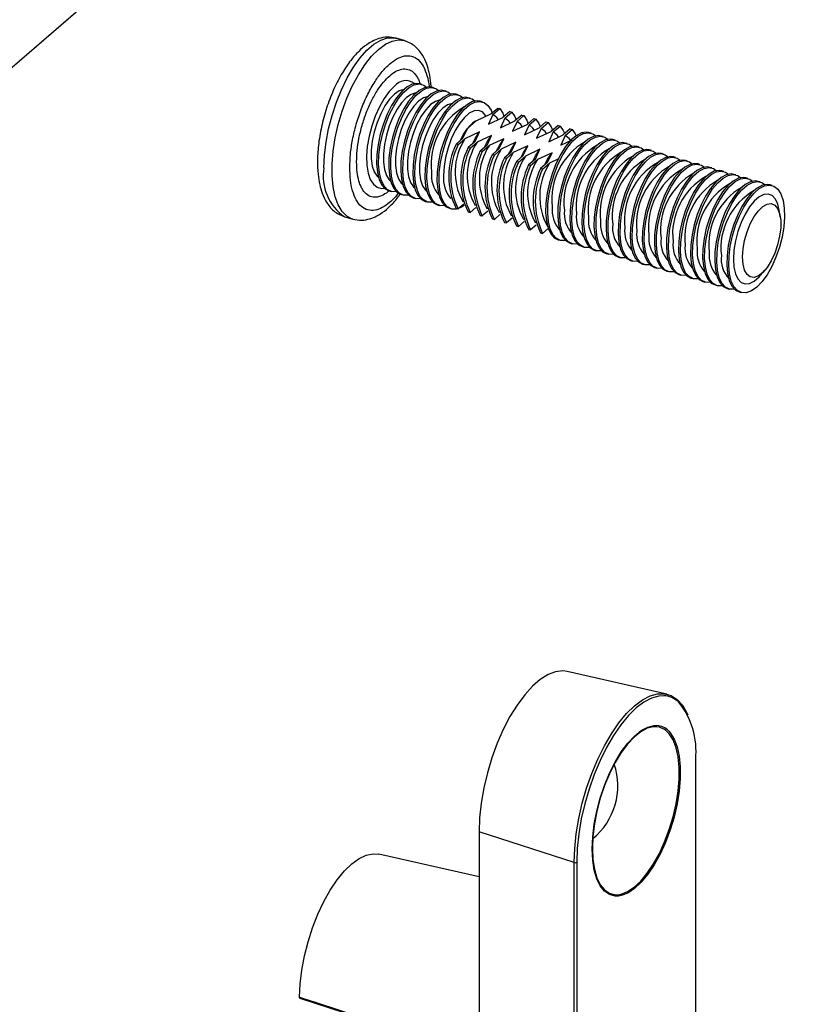
# Model space of a CAD drawing. Units: inches. Extents: x 7 to 326, y 8 to 213.
# Drawn here: x 142 to 163, y 143 to 170 of the extents above; entities that cross this region are included whole.
import ezdxf

# ---------------------------------------------------------------- set-up
doc = ezdxf.new("R2010")
doc.units = ezdxf.units.IN
doc.header["$LTSCALE"] = 20
doc.header["$MEASUREMENT"] = 0
doc.linetypes.add('SLD-Solid', pattern=[0])

msp = doc.modelspace()

# ---------------------------------------------------------------- linework, layer by layer
at = {"color": 7, "linetype": 'SLD-Solid', "lineweight": 25}
for p, q in [((68.394, 105.066), (192.797, 212.802)), ((68.448, 105.115), (192.795, 212.802)), ((151.568, 169.078), (151.588, 169.073)), ((151.801, 169.011), (151.588, 169.073)), ((152.269, 167.851), (152.215, 167.867)), ((152.588, 167.759), (152.534, 167.775)), ((152.908, 167.667), (152.854, 167.683)), ((153.228, 167.575), (153.174, 167.59)), ((153.547, 167.482), (153.493, 167.498)), ((153.867, 167.39), (153.813, 167.406)), ((154.092, 167.067), (154.273, 167.224)), ((154.146, 167.051), (154.327, 167.208)), ((154.273, 167.224), (154.327, 167.208)), ((154.593, 167.132), (154.412, 166.975)), ((154.466, 166.959), (154.647, 167.116)), ((154.593, 167.132), (154.647, 167.116)), ((153.707, 166.886), (153.474, 166.685)), ((153.707, 166.886), (154.092, 167.067)), ((154.146, 167.051), (154.026, 166.794)), ((154.026, 166.794), (154.412, 166.975)), ((154.466, 166.959), (154.346, 166.702)), ((154.346, 166.702), (154.731, 166.882)), ((154.786, 166.867), (154.665, 166.61)), ((154.913, 167.039), (154.731, 166.882)), ((154.786, 166.867), (154.967, 167.024)), ((154.913, 167.039), (154.967, 167.024)), ((155.232, 166.947), (155.051, 166.79)), ((155.105, 166.775), (155.286, 166.931)), ((155.232, 166.947), (155.286, 166.931)), ((155.552, 166.855), (155.371, 166.698)), ((155.552, 166.855), (155.606, 166.839)), ((153.354, 166.428), (153.474, 166.685)), ((153.794, 166.593), (153.408, 166.412)), ((153.674, 166.335), (153.794, 166.593)), ((154.665, 166.61), (155.051, 166.79)), ((155.105, 166.775), (154.985, 166.517)), ((154.985, 166.517), (155.371, 166.698)), ((155.425, 166.682), (155.305, 166.425)), ((155.305, 166.425), (155.69, 166.606)), ((155.425, 166.682), (155.606, 166.839)), ((155.744, 166.59), (155.624, 166.333)), ((155.872, 166.763), (155.69, 166.606)), ((155.744, 166.59), (155.926, 166.747)), ((155.872, 166.763), (155.926, 166.747)), ((156.191, 166.67), (156.01, 166.513)), ((156.064, 166.498), (156.245, 166.655)), ((156.191, 166.67), (156.245, 166.655)), ((153.173, 166.271), (153.354, 166.428)), ((153.227, 166.255), (153.408, 166.412)), ((153.674, 166.335), (153.493, 166.179)), ((154.113, 166.501), (153.728, 166.32)), ((153.993, 166.243), (154.113, 166.501)), ((154.433, 166.408), (154.047, 166.228)), ((154.313, 166.151), (154.433, 166.408)), ((155.624, 166.333), (156.01, 166.513)), ((156.064, 166.498), (155.944, 166.24)), ((155.944, 166.24), (156.245, 166.382)), ((156.511, 166.578), (156.498, 166.567)), ((156.511, 166.578), (156.523, 166.574)), ((156.744, 166.56), (156.69, 166.575)), ((157.063, 166.467), (157.009, 166.483)), ((157.383, 166.375), (157.329, 166.391)), ((153.227, 166.255), (153.173, 166.271)), ((153.547, 166.163), (153.493, 166.179)), ((153.547, 166.163), (153.728, 166.32)), ((153.993, 166.243), (153.812, 166.086)), ((153.866, 166.071), (153.812, 166.086)), ((153.866, 166.071), (154.047, 166.228)), ((154.313, 166.151), (154.132, 165.994)), ((154.186, 165.978), (154.367, 166.135)), ((154.753, 166.316), (154.367, 166.135)), ((154.633, 166.059), (154.753, 166.316)), ((155.072, 166.224), (154.687, 166.043)), ((154.952, 165.966), (155.072, 166.224)), ((155.392, 166.131), (155.006, 165.951)), ((155.272, 165.874), (155.392, 166.131)), ((157.703, 166.283), (157.649, 166.298)), ((158.022, 166.191), (157.968, 166.206)), ((158.342, 166.098), (158.288, 166.114)), ((154.186, 165.978), (154.132, 165.994)), ((154.633, 166.059), (154.451, 165.902)), ((154.506, 165.886), (154.451, 165.902)), ((154.506, 165.886), (154.687, 166.043)), ((154.952, 165.966), (154.771, 165.81)), ((154.825, 165.794), (154.771, 165.81)), ((154.825, 165.794), (155.006, 165.951)), ((155.272, 165.874), (155.091, 165.717)), ((155.145, 165.702), (155.326, 165.858)), ((155.712, 166.039), (155.326, 165.858)), ((155.592, 165.782), (155.712, 166.039)), ((155.887, 165.879), (155.646, 165.766)), ((158.662, 166.006), (158.608, 166.022)), ((158.981, 165.914), (158.927, 165.929)), ((159.301, 165.821), (159.247, 165.837)), ((155.145, 165.702), (155.091, 165.717)), ((155.592, 165.782), (155.41, 165.625)), ((155.464, 165.609), (155.41, 165.625)), ((155.464, 165.609), (155.646, 165.766)), ((159.621, 165.729), (159.567, 165.745)), ((159.94, 165.637), (159.886, 165.653)), ((160.26, 165.545), (160.206, 165.56)), ((160.58, 165.452), (160.525, 165.468)), ((160.899, 165.36), (160.845, 165.376)), ((161.219, 165.268), (161.165, 165.283)), ((151.396, 165.03), (151.45, 165.015)), ((161.538, 165.176), (161.484, 165.191)), ((151.715, 164.938), (151.769, 164.922)), ((152.035, 164.846), (152.089, 164.83)), ((152.355, 164.753), (152.409, 164.738)), ((152.674, 164.661), (152.728, 164.645)), ((152.994, 164.569), (153.048, 164.553)), ((153.173, 164.566), (153.227, 164.551)), ((153.375, 164.679), (153.227, 164.551)), ((153.695, 164.587), (153.547, 164.458)), ((161.755, 164.342), (161.728, 164.516)), ((150.223, 164.344), (150.436, 164.283)), ((153.493, 164.474), (153.547, 164.458)), ((153.812, 164.382), (153.866, 164.366)), ((154.014, 164.494), (153.866, 164.366)), ((154.132, 164.289), (154.186, 164.274)), ((154.334, 164.402), (154.186, 164.274)), ((154.654, 164.31), (154.506, 164.181)), ((154.451, 164.197), (154.506, 164.181)), ((154.771, 164.105), (154.825, 164.089)), ((154.973, 164.218), (154.825, 164.089)), ((155.091, 164.012), (155.145, 163.997)), ((155.293, 164.125), (155.145, 163.997)), ((155.613, 164.033), (155.464, 163.905)), ((155.41, 163.92), (155.464, 163.905)), ((155.871, 163.738), (155.925, 163.723)), ((156.19, 163.646), (156.244, 163.63)), ((156.51, 163.554), (156.564, 163.538)), ((156.83, 163.462), (156.884, 163.446)), ((157.149, 163.369), (157.203, 163.354)), ((157.469, 163.277), (157.523, 163.261)), ((157.789, 163.185), (157.843, 163.169)), ((158.108, 163.092), (158.162, 163.077)), ((158.428, 163), (158.482, 162.985)), ((158.748, 162.908), (158.802, 162.892)), ((159.067, 162.816), (159.121, 162.8)), ((159.387, 162.723), (159.441, 162.708)), ((161.232, 162.796), (161.346, 162.929)), ((159.707, 162.631), (159.761, 162.615)), ((160.026, 162.539), (160.08, 162.523)), ((160.346, 162.447), (160.4, 162.431)), ((160.665, 162.354), (160.72, 162.339)), ((158.749, 151.709), (156.109, 152.307)), ((159.521, 142.733), (159.521, 149.991)), ((156.298, 147.245), (153.779, 148.063)), ((153.779, 148.063), (153.779, 142.139)), ((153.779, 146.869), (151.129, 147.469)), ((156.298, 141.321), (156.298, 147.245)), ((156.367, 147.254), (156.367, 141.33)), ((149.037, 143.657), (153.791, 142.113))]:
    msp.add_line(p, q, dxfattribs=at)
at = {"color": 1, "linetype": 'SLD-Solid', "lineweight": 25}
msp.add_line((159.514, 142.733), (159.514, 149.979), dxfattribs=at)
at = {"color": 1, "linetype": 'SLD-Solid', "lineweight": 25, "flags": 128}
for points in [[(149.675, 165.643), (149.689, 165.972), (149.73, 166.318), (149.797, 166.673), (149.889, 167.029), (150.003, 167.377), (150.138, 167.71), (150.29, 168.021), (150.456, 168.303), (150.632, 168.549), (150.813, 168.754), (150.997, 168.913), (151.179, 169.023), (151.355, 169.081), (151.52, 169.087), (151.568, 169.078)], [(150.436, 164.283), (150.425, 164.286), (150.282, 164.36), (150.156, 164.485), (150.053, 164.659), (149.973, 164.877), (149.919, 165.134), (149.892, 165.425), (149.892, 165.744), (149.919, 166.082), (149.973, 166.434), (150.053, 166.79), (150.156, 167.143), (150.282, 167.484), (150.425, 167.807), (150.585, 168.105), (150.756, 168.369), (150.935, 168.595), (151.118, 168.778), (151.302, 168.913), (151.481, 168.997), (151.652, 169.029), (151.801, 169.011)], [(157.485, 146.399), (157.54, 146.41), (157.709, 146.476), (157.884, 146.593), (158.06, 146.757), (158.233, 146.964), (158.398, 147.211), (158.553, 147.49), (158.693, 147.796), (158.815, 148.121), (158.916, 148.458), (158.994, 148.799), (159.047, 149.136), (159.074, 149.46), (159.074, 149.765), (159.047, 150.043), (158.994, 150.287), (158.916, 150.493), (158.815, 150.654), (158.717, 150.751)], [(157.47, 146.36), (157.383, 146.358), (157.233, 146.397), (157.1, 146.487), (156.986, 146.627), (156.895, 146.814), (156.828, 147.043), (156.788, 147.309), (156.774, 147.606)], [(149.026, 143.683), (149.109, 143.657), (149.439, 143.549), (150.76, 143.121), (153.779, 142.14)]]:
    msp.add_lwpolyline(points, dxfattribs=at)
at = {"color": 7, "linetype": 'SLD-Solid', "lineweight": 25, "flags": 128}
for points in [[(151.801, 169.011), (151.811, 169.008), (151.821, 169.005)], [(151.54, 167.804), (151.4, 167.66), (151.265, 167.475), (151.141, 167.255), (151.03, 167.01), (150.938, 166.746), (150.868, 166.475), (150.822, 166.205), (150.802, 165.948), (150.809, 165.711), (150.842, 165.503), (150.9, 165.332), (150.982, 165.205), (151.083, 165.125), (151.201, 165.096), (151.273, 165.102)], [(151.792, 167.716), (151.79, 167.715), (151.668, 167.678), (151.54, 167.591), (151.412, 167.457), (151.289, 167.282), (151.178, 167.074), (151.083, 166.842), (151.007, 166.597), (150.955, 166.348), (150.928, 166.107), (150.928, 165.884), (150.955, 165.689), (151.007, 165.531), (151.083, 165.416), (151.119, 165.384)], [(152.215, 167.867), (152.144, 167.878), (152.013, 167.856), (151.875, 167.782), (151.735, 167.661), (151.597, 167.495), (151.467, 167.292), (151.349, 167.058), (151.247, 166.803), (151.166, 166.534), (151.108, 166.263), (151.075, 165.998), (151.068, 165.749), (151.088, 165.526), (151.134, 165.336), (151.204, 165.186), (151.296, 165.082), (151.396, 165.03)], [(151.592, 165.01), (151.585, 165.008), (151.46, 165.012), (151.35, 165.067), (151.258, 165.171), (151.188, 165.32), (151.142, 165.51), (151.122, 165.734), (151.129, 165.982), (151.162, 166.247), (151.22, 166.519), (151.301, 166.787), (151.403, 167.043), (151.521, 167.277), (151.651, 167.48), (151.789, 167.645), (151.929, 167.767), (152.067, 167.84), (152.198, 167.862), (152.316, 167.833), (152.392, 167.78)], [(152.534, 167.775), (152.463, 167.786), (152.333, 167.763), (152.195, 167.69), (152.055, 167.568), (151.917, 167.403), (151.787, 167.2), (151.669, 166.966), (151.567, 166.711), (151.486, 166.442), (151.427, 166.17), (151.394, 165.906), (151.388, 165.657), (151.408, 165.434), (151.453, 165.244), (151.524, 165.094), (151.615, 164.99), (151.715, 164.938)], [(151.912, 164.918), (151.905, 164.916), (151.78, 164.92), (151.67, 164.974), (151.578, 165.078), (151.507, 165.228), (151.462, 165.418), (151.442, 165.641), (151.448, 165.89), (151.481, 166.155), (151.54, 166.426), (151.621, 166.695), (151.723, 166.951), (151.841, 167.184), (151.971, 167.387), (152.109, 167.553), (152.249, 167.674), (152.387, 167.748), (152.517, 167.77), (152.635, 167.741), (152.712, 167.687)], [(152.854, 167.683), (152.783, 167.693), (152.653, 167.671), (152.515, 167.598), (152.374, 167.476), (152.237, 167.311), (152.106, 167.108), (151.988, 166.874), (151.887, 166.618), (151.805, 166.35), (151.747, 166.078), (151.714, 165.813), (151.707, 165.565), (151.727, 165.341), (151.773, 165.151), (151.843, 165.002), (151.935, 164.898), (152.035, 164.846)], [(152.232, 164.825), (152.224, 164.824), (152.099, 164.827), (151.989, 164.882), (151.897, 164.986), (151.827, 165.136), (151.781, 165.326), (151.761, 165.549), (151.768, 165.798), (151.801, 166.063), (151.859, 166.334), (151.941, 166.603), (152.042, 166.858), (152.16, 167.092), (152.291, 167.295), (152.428, 167.461), (152.569, 167.582), (152.707, 167.655), (152.837, 167.678), (152.955, 167.649), (153.031, 167.595)], [(152.112, 167.623), (152.109, 167.623), (151.987, 167.586), (151.859, 167.499), (151.731, 167.364), (151.609, 167.19), (151.498, 166.982), (151.402, 166.75), (151.327, 166.504), (151.274, 166.256), (151.248, 166.015), (151.248, 165.792), (151.274, 165.597), (151.327, 165.439), (151.402, 165.324), (151.439, 165.291)], [(152.431, 167.531), (152.429, 167.531), (152.307, 167.494), (152.179, 167.406), (152.051, 167.272), (151.929, 167.097), (151.817, 166.89), (151.722, 166.658), (151.646, 166.412), (151.594, 166.163), (151.567, 165.922), (151.567, 165.7), (151.594, 165.505), (151.646, 165.347), (151.722, 165.232), (151.758, 165.199)], [(152.751, 167.439), (152.749, 167.439), (152.626, 167.401), (152.499, 167.314), (152.371, 167.18), (152.248, 167.005), (152.137, 166.797), (152.041, 166.566), (151.966, 166.32), (151.914, 166.071), (151.887, 165.83), (151.887, 165.607), (151.914, 165.413), (151.966, 165.254), (152.041, 165.14), (152.078, 165.107)], [(153.174, 167.59), (153.102, 167.601), (152.972, 167.579), (152.834, 167.505), (152.694, 167.384), (152.556, 167.219), (152.426, 167.015), (152.308, 166.782), (152.206, 166.526), (152.125, 166.257), (152.067, 165.986), (152.034, 165.721), (152.027, 165.472), (152.047, 165.249), (152.093, 165.059), (152.163, 164.909), (152.255, 164.805), (152.355, 164.753)], [(152.551, 164.733), (152.544, 164.732), (152.419, 164.735), (152.309, 164.79), (152.217, 164.894), (152.147, 165.044), (152.101, 165.234), (152.081, 165.457), (152.088, 165.705), (152.121, 165.97), (152.179, 166.242), (152.26, 166.51), (152.362, 166.766), (152.48, 167), (152.61, 167.203), (152.748, 167.368), (152.888, 167.49), (153.026, 167.563), (153.156, 167.586), (153.275, 167.556), (153.351, 167.503)], [(153.493, 167.498), (153.422, 167.509), (153.292, 167.486), (153.154, 167.413), (153.014, 167.292), (152.876, 167.126), (152.746, 166.923), (152.628, 166.689), (152.526, 166.434), (152.445, 166.165), (152.386, 165.894), (152.353, 165.629), (152.346, 165.38), (152.366, 165.157), (152.412, 164.967), (152.483, 164.817), (152.574, 164.713), (152.674, 164.661)], [(152.871, 164.641), (152.864, 164.639), (152.739, 164.643), (152.628, 164.697), (152.537, 164.802), (152.466, 164.951), (152.42, 165.141), (152.401, 165.365), (152.407, 165.613), (152.44, 165.878), (152.499, 166.15), (152.58, 166.418), (152.682, 166.674), (152.8, 166.907), (152.93, 167.111), (153.068, 167.276), (153.208, 167.398), (153.346, 167.471), (153.476, 167.493), (153.594, 167.464), (153.67, 167.411)], [(153.813, 167.406), (153.742, 167.417), (153.611, 167.394), (153.474, 167.321), (153.333, 167.199), (153.196, 167.034), (153.065, 166.831), (152.947, 166.597), (152.846, 166.341), (152.764, 166.073), (152.706, 165.801), (152.673, 165.536), (152.666, 165.288), (152.686, 165.065), (152.732, 164.875), (152.802, 164.725), (152.894, 164.621), (152.994, 164.569)], [(153.215, 164.554), (153.183, 164.547), (153.058, 164.55), (152.948, 164.605), (152.856, 164.709), (152.786, 164.859), (152.74, 165.049), (152.72, 165.272), (152.727, 165.521), (152.76, 165.786), (152.818, 166.057), (152.9, 166.326), (153.001, 166.582), (153.119, 166.815), (153.25, 167.018), (153.387, 167.184), (153.528, 167.305), (153.665, 167.379), (153.796, 167.401), (153.914, 167.372), (154.015, 167.292), (154.097, 167.165), (154.13, 167.081)], [(153.071, 167.346), (153.068, 167.346), (152.946, 167.309), (152.818, 167.222), (152.69, 167.088), (152.568, 166.913), (152.457, 166.705), (152.361, 166.473), (152.285, 166.228), (152.233, 165.979), (152.206, 165.738), (152.206, 165.515), (152.233, 165.32), (152.285, 165.162), (152.361, 165.047), (152.397, 165.015)], [(153.96, 167.021), (153.955, 167.029), (153.869, 167.12), (153.765, 167.161), (153.648, 167.15), (153.522, 167.087), (153.393, 166.976), (153.267, 166.82), (153.15, 166.628), (153.046, 166.407), (152.96, 166.167), (152.896, 165.918), (152.856, 165.672), (152.842, 165.439)], [(154.327, 167.208), (154.408, 167.091), (154.44, 167.016)], [(154.647, 167.116), (154.727, 166.998), (154.764, 166.911)], [(154.283, 166.923), (154.249, 166.971), (154.146, 167.051)], [(154.603, 166.831), (154.569, 166.879), (154.466, 166.959)], [(154.923, 166.739), (154.889, 166.787), (154.786, 166.867)], [(154.967, 167.024), (155.047, 166.906), (155.084, 166.819)], [(155.286, 166.931), (155.366, 166.814), (155.399, 166.739)], [(153.286, 166.369), (153.359, 166.512), (153.474, 166.685)], [(153.605, 166.276), (153.679, 166.419), (153.794, 166.593)], [(155.242, 166.646), (155.208, 166.694), (155.105, 166.775)], [(155.562, 166.554), (155.528, 166.602), (155.425, 166.682)], [(156.69, 166.575), (156.619, 166.586), (156.488, 166.564), (156.35, 166.49), (156.21, 166.369), (156.072, 166.203), (155.942, 166), (155.824, 165.767), (155.722, 165.511), (155.641, 165.242), (155.583, 164.971), (155.55, 164.706), (155.543, 164.457), (155.563, 164.234), (155.609, 164.044), (155.679, 163.894), (155.771, 163.79), (155.871, 163.738)], [(155.606, 166.839), (155.686, 166.722), (155.723, 166.634)], [(155.882, 166.462), (155.848, 166.51), (155.744, 166.59)], [(155.926, 166.747), (156.006, 166.629), (156.038, 166.555)], [(156.245, 166.655), (156.325, 166.537), (156.348, 166.488)], [(153.925, 166.184), (153.998, 166.327), (154.113, 166.501)], [(154.245, 166.092), (154.318, 166.235), (154.433, 166.408)], [(156.067, 163.718), (156.06, 163.717), (155.935, 163.72), (155.825, 163.775), (155.733, 163.879), (155.663, 164.029), (155.617, 164.218), (155.597, 164.442), (155.604, 164.69), (155.637, 164.955), (155.695, 165.227), (155.776, 165.495), (155.878, 165.751), (155.996, 165.985), (156.126, 166.188), (156.264, 166.353), (156.404, 166.475), (156.542, 166.548), (156.673, 166.571), (156.791, 166.541), (156.867, 166.488)], [(157.009, 166.483), (156.938, 166.494), (156.808, 166.471), (156.67, 166.398), (156.53, 166.277), (156.392, 166.111), (156.262, 165.908), (156.144, 165.674), (156.042, 165.419), (155.961, 165.15), (155.902, 164.879), (155.869, 164.614), (155.863, 164.365), (155.883, 164.142), (155.928, 163.952), (155.999, 163.802), (156.091, 163.698), (156.19, 163.646)], [(156.387, 163.626), (156.38, 163.624), (156.255, 163.628), (156.145, 163.682), (156.053, 163.787), (155.982, 163.936), (155.937, 164.126), (155.917, 164.35), (155.923, 164.598), (155.956, 164.863), (156.015, 165.135), (156.096, 165.403), (156.198, 165.659), (156.316, 165.892), (156.446, 166.096), (156.584, 166.261), (156.724, 166.382), (156.862, 166.456), (156.992, 166.478), (157.11, 166.449), (157.187, 166.396)], [(156.201, 166.37), (156.167, 166.417), (156.064, 166.498)], [(157.329, 166.391), (157.258, 166.402), (157.128, 166.379), (156.99, 166.306), (156.849, 166.184), (156.712, 166.019), (156.581, 165.816), (156.463, 165.582), (156.362, 165.326), (156.28, 165.058), (156.222, 164.786), (156.189, 164.521), (156.182, 164.273), (156.202, 164.05), (156.248, 163.86), (156.318, 163.71), (156.41, 163.606), (156.51, 163.554)], [(156.707, 163.533), (156.699, 163.532), (156.575, 163.535), (156.464, 163.59), (156.372, 163.694), (156.302, 163.844), (156.256, 164.034), (156.236, 164.257), (156.243, 164.506), (156.276, 164.771), (156.334, 165.042), (156.416, 165.311), (156.517, 165.567), (156.635, 165.8), (156.766, 166.003), (156.903, 166.169), (157.044, 166.29), (157.182, 166.364), (157.312, 166.386), (157.43, 166.357), (157.506, 166.303)], [(154.564, 165.999), (154.638, 166.143), (154.753, 166.316)], [(154.884, 165.907), (154.957, 166.05), (155.072, 166.224)], [(155.204, 165.815), (155.277, 165.958), (155.392, 166.131)], [(157.649, 166.298), (157.577, 166.309), (157.447, 166.287), (157.309, 166.214), (157.169, 166.092), (157.031, 165.927), (156.901, 165.723), (156.783, 165.49), (156.681, 165.234), (156.6, 164.966), (156.542, 164.694), (156.509, 164.429), (156.502, 164.181), (156.522, 163.957), (156.568, 163.767), (156.638, 163.618), (156.73, 163.513), (156.83, 163.462)], [(157.026, 163.441), (157.019, 163.44), (156.894, 163.443), (156.784, 163.498), (156.692, 163.602), (156.622, 163.752), (156.576, 163.942), (156.556, 164.165), (156.563, 164.414), (156.596, 164.678), (156.654, 164.95), (156.735, 165.219), (156.837, 165.474), (156.955, 165.708), (157.085, 165.911), (157.223, 166.076), (157.363, 166.198), (157.501, 166.271), (157.632, 166.294), (157.75, 166.265), (157.826, 166.211)], [(157.968, 166.206), (157.897, 166.217), (157.767, 166.195), (157.629, 166.121), (157.489, 166), (157.351, 165.834), (157.221, 165.631), (157.103, 165.398), (157.001, 165.142), (156.92, 164.873), (156.861, 164.602), (156.828, 164.337), (156.822, 164.088), (156.841, 163.865), (156.887, 163.675), (156.958, 163.525), (157.049, 163.421), (157.149, 163.369)], [(157.346, 163.349), (157.339, 163.348), (157.214, 163.351), (157.103, 163.406), (157.012, 163.51), (156.941, 163.659), (156.896, 163.849), (156.876, 164.073), (156.882, 164.321), (156.915, 164.586), (156.974, 164.858), (157.055, 165.126), (157.157, 165.382), (157.275, 165.616), (157.405, 165.819), (157.543, 165.984), (157.683, 166.106), (157.821, 166.179), (157.951, 166.201), (158.069, 166.172), (158.145, 166.119)], [(158.288, 166.114), (158.217, 166.125), (158.086, 166.102), (157.949, 166.029), (157.808, 165.907), (157.671, 165.742), (157.54, 165.539), (157.422, 165.305), (157.321, 165.05), (157.239, 164.781), (157.181, 164.509), (157.148, 164.245), (157.141, 163.996), (157.161, 163.773), (157.207, 163.583), (157.277, 163.433), (157.369, 163.329), (157.469, 163.277)], [(157.666, 163.257), (157.658, 163.255), (157.533, 163.259), (157.423, 163.313), (157.331, 163.417), (157.261, 163.567), (157.215, 163.757), (157.195, 163.98), (157.202, 164.229), (157.235, 164.494), (157.293, 164.765), (157.375, 165.034), (157.476, 165.29), (157.594, 165.523), (157.725, 165.727), (157.862, 165.892), (158.003, 166.013), (158.141, 166.087), (158.271, 166.109), (158.389, 166.08), (158.465, 166.026)], [(155.523, 165.723), (155.596, 165.866), (155.712, 166.039)], [(158.608, 166.022), (158.536, 166.033), (158.406, 166.01), (158.268, 165.937), (158.128, 165.815), (157.99, 165.65), (157.86, 165.447), (157.742, 165.213), (157.64, 164.957), (157.559, 164.689), (157.501, 164.417), (157.467, 164.152), (157.461, 163.904), (157.481, 163.68), (157.527, 163.491), (157.597, 163.341), (157.689, 163.237), (157.789, 163.185)], [(157.985, 163.164), (157.978, 163.163), (157.853, 163.166), (157.743, 163.221), (157.651, 163.325), (157.581, 163.475), (157.535, 163.665), (157.515, 163.888), (157.522, 164.137), (157.555, 164.402), (157.613, 164.673), (157.694, 164.942), (157.796, 165.197), (157.914, 165.431), (158.044, 165.634), (158.182, 165.8), (158.322, 165.921), (158.46, 165.994), (158.59, 166.017), (158.709, 165.988), (158.785, 165.934)], [(158.927, 165.929), (158.856, 165.94), (158.726, 165.918), (158.588, 165.844), (158.448, 165.723), (158.31, 165.558), (158.18, 165.354), (158.061, 165.121), (157.96, 164.865), (157.879, 164.597), (157.82, 164.325), (157.787, 164.06), (157.78, 163.811), (157.8, 163.588), (157.846, 163.398), (157.916, 163.248), (158.008, 163.144), (158.108, 163.092)], [(158.305, 163.072), (158.297, 163.071), (158.173, 163.074), (158.062, 163.129), (157.971, 163.233), (157.9, 163.383), (157.854, 163.573), (157.834, 163.796), (157.841, 164.044), (157.874, 164.309), (157.933, 164.581), (158.014, 164.849), (158.116, 165.105), (158.234, 165.339), (158.364, 165.542), (158.502, 165.707), (158.642, 165.829), (158.78, 165.902), (158.91, 165.925), (159.028, 165.896), (159.104, 165.842)], [(159.247, 165.837), (159.176, 165.848), (159.045, 165.826), (158.908, 165.752), (158.767, 165.631), (158.629, 165.465), (158.499, 165.262), (158.381, 165.028), (158.28, 164.773), (158.198, 164.504), (158.14, 164.233), (158.107, 163.968), (158.1, 163.719), (158.12, 163.496), (158.166, 163.306), (158.236, 163.156), (158.328, 163.052), (158.428, 163)], [(158.625, 162.98), (158.617, 162.978), (158.492, 162.982), (158.382, 163.037), (158.29, 163.141), (158.22, 163.29), (158.174, 163.48), (158.154, 163.704), (158.161, 163.952), (158.194, 164.217), (158.252, 164.489), (158.334, 164.757), (158.435, 165.013), (158.553, 165.247), (158.684, 165.45), (158.821, 165.615), (158.962, 165.737), (159.099, 165.81), (159.23, 165.832), (159.348, 165.803), (159.424, 165.75)], [(159.567, 165.745), (159.495, 165.756), (159.365, 165.733), (159.227, 165.66), (159.087, 165.538), (158.949, 165.373), (158.819, 165.17), (158.701, 164.936), (158.599, 164.68), (158.518, 164.412), (158.46, 164.14), (158.426, 163.876), (158.42, 163.627), (158.44, 163.404), (158.486, 163.214), (158.556, 163.064), (158.648, 162.96), (158.748, 162.908)], [(158.944, 162.888), (158.937, 162.886), (158.812, 162.89), (158.702, 162.944), (158.61, 163.048), (158.54, 163.198), (158.494, 163.388), (158.474, 163.611), (158.48, 163.86), (158.514, 164.125), (158.572, 164.396), (158.653, 164.665), (158.755, 164.921), (158.873, 165.154), (159.003, 165.357), (159.141, 165.523), (159.281, 165.644), (159.419, 165.718), (159.549, 165.74), (159.667, 165.711), (159.744, 165.657)], [(159.886, 165.653), (159.815, 165.663), (159.685, 165.641), (159.547, 165.568), (159.407, 165.446), (159.269, 165.281), (159.138, 165.078), (159.02, 164.844), (158.919, 164.588), (158.837, 164.32), (158.779, 164.048), (158.746, 163.783), (158.739, 163.535), (158.759, 163.311), (158.805, 163.121), (158.875, 162.972), (158.967, 162.868), (159.067, 162.816)], [(159.264, 162.795), (159.256, 162.794), (159.132, 162.797), (159.021, 162.852), (158.929, 162.956), (158.859, 163.106), (158.813, 163.296), (158.793, 163.519), (158.8, 163.768), (158.833, 164.033), (158.891, 164.304), (158.973, 164.573), (159.074, 164.828), (159.193, 165.062), (159.323, 165.265), (159.461, 165.43), (159.601, 165.552), (159.739, 165.625), (159.869, 165.648), (159.987, 165.619), (160.063, 165.565)], [(160.206, 165.56), (160.135, 165.571), (160.004, 165.549), (159.867, 165.475), (159.726, 165.354), (159.588, 165.188), (159.458, 164.985), (159.34, 164.752), (159.238, 164.496), (159.157, 164.227), (159.099, 163.956), (159.066, 163.691), (159.059, 163.442), (159.079, 163.219), (159.125, 163.029), (159.195, 162.879), (159.287, 162.775), (159.387, 162.723)], [(159.583, 162.703), (159.576, 162.702), (159.451, 162.705), (159.341, 162.76), (159.249, 162.864), (159.179, 163.014), (159.133, 163.203), (159.113, 163.427), (159.12, 163.675), (159.153, 163.94), (159.211, 164.212), (159.293, 164.48), (159.394, 164.736), (159.512, 164.97), (159.642, 165.173), (159.78, 165.338), (159.921, 165.46), (160.058, 165.533), (160.189, 165.556), (160.307, 165.526), (160.383, 165.473)], [(160.525, 165.468), (160.454, 165.479), (160.324, 165.456), (160.186, 165.383), (160.046, 165.262), (159.908, 165.096), (159.778, 164.893), (159.66, 164.659), (159.558, 164.404), (159.477, 164.135), (159.418, 163.864), (159.385, 163.599), (159.379, 163.35), (159.399, 163.127), (159.445, 162.937), (159.515, 162.787), (159.607, 162.683), (159.707, 162.631)], [(159.903, 162.611), (159.896, 162.609), (159.771, 162.613), (159.661, 162.667), (159.569, 162.772), (159.499, 162.921), (159.453, 163.111), (159.433, 163.335), (159.439, 163.583), (159.472, 163.848), (159.531, 164.12), (159.612, 164.388), (159.714, 164.644), (159.832, 164.877), (159.962, 165.081), (160.1, 165.246), (160.24, 165.367), (160.378, 165.441), (160.508, 165.463), (160.626, 165.434), (160.703, 165.38)], [(160.845, 165.376), (160.774, 165.387), (160.644, 165.364), (160.506, 165.291), (160.366, 165.169), (160.228, 165.004), (160.097, 164.801), (159.979, 164.567), (159.878, 164.311), (159.796, 164.043), (159.738, 163.771), (159.705, 163.506), (159.698, 163.258), (159.718, 163.035), (159.764, 162.845), (159.834, 162.695), (159.926, 162.591), (160.026, 162.539)], [(160.223, 162.518), (160.215, 162.517), (160.091, 162.52), (159.98, 162.575), (159.888, 162.679), (159.818, 162.829), (159.772, 163.019), (159.752, 163.242), (159.759, 163.491), (159.792, 163.756), (159.85, 164.027), (159.932, 164.296), (160.033, 164.552), (160.151, 164.785), (160.282, 164.988), (160.42, 165.154), (160.56, 165.275), (160.698, 165.349), (160.828, 165.371), (160.946, 165.342), (161.022, 165.288)], [(161.165, 165.283), (161.094, 165.294), (160.963, 165.272), (160.825, 165.199), (160.685, 165.077), (160.547, 164.912), (160.417, 164.708), (160.299, 164.475), (160.197, 164.219), (160.116, 163.951), (160.058, 163.679), (160.025, 163.414), (160.018, 163.166), (160.038, 162.942), (160.084, 162.752), (160.154, 162.603), (160.246, 162.498), (160.346, 162.447)], [(160.542, 162.426), (160.535, 162.425), (160.41, 162.428), (160.3, 162.483), (160.208, 162.587), (160.138, 162.737), (160.092, 162.927), (160.072, 163.15), (160.079, 163.399), (160.112, 163.663), (160.17, 163.935), (160.251, 164.204), (160.353, 164.459), (160.471, 164.693), (160.601, 164.896), (160.739, 165.061), (160.88, 165.183), (161.017, 165.256), (161.148, 165.279), (161.266, 165.25), (161.342, 165.196)], [(161.484, 165.191), (161.413, 165.202), (161.283, 165.18), (161.145, 165.106), (161.005, 164.985), (160.867, 164.819), (160.737, 164.616), (160.619, 164.383), (160.517, 164.127), (160.436, 163.858), (160.377, 163.587), (160.344, 163.322), (160.338, 163.073), (160.358, 162.85), (160.403, 162.66), (160.474, 162.51), (160.566, 162.406), (160.665, 162.354)], [(161.269, 162.623), (161.129, 162.479), (160.989, 162.381), (160.855, 162.333), (160.73, 162.336), (160.62, 162.391), (160.528, 162.495), (160.458, 162.644), (160.412, 162.834), (160.392, 163.058), (160.398, 163.306), (160.431, 163.571), (160.49, 163.843), (160.571, 164.111), (160.673, 164.367), (160.791, 164.601), (160.921, 164.804), (161.059, 164.969), (161.199, 165.091), (161.337, 165.164), (161.467, 165.186), (161.585, 165.157), (161.687, 165.078), (161.768, 164.95), (161.827, 164.779), (161.86, 164.572), (161.866, 164.335), (161.846, 164.077), (161.8, 163.807), (161.73, 163.536), (161.638, 163.273), (161.528, 163.027), (161.403, 162.808), (161.269, 162.623)], [(161.728, 164.516), (161.691, 164.677), (161.627, 164.814), (161.541, 164.905), (161.437, 164.946), (161.319, 164.935), (161.193, 164.872), (161.065, 164.761), (160.939, 164.606), (160.821, 164.413), (160.717, 164.192), (160.631, 163.952), (160.567, 163.704), (160.527, 163.458), (160.514, 163.224)], [(153.39, 164.64), (153.318, 164.595), (153.239, 164.561)], [(160.77, 163.091), (160.756, 163.281), (160.77, 163.495), (160.81, 163.721), (160.874, 163.946), (160.96, 164.16), (161.062, 164.35), (161.174, 164.505), (161.291, 164.619), (161.407, 164.683), (161.515, 164.696), (161.609, 164.656), (161.684, 164.566), (161.737, 164.43), (161.764, 164.255), (161.764, 164.052), (161.737, 163.831), (161.684, 163.603), (161.609, 163.382), (161.515, 163.179), (161.407, 163.005), (161.291, 162.87), (161.174, 162.78), (161.062, 162.741), (160.96, 162.755), (160.874, 162.82), (160.81, 162.934), (160.77, 163.091)], [(160.514, 163.224), (160.527, 163.014), (160.567, 162.837), (160.631, 162.7), (160.717, 162.609), (160.821, 162.568), (160.939, 162.579), (161.065, 162.642), (161.193, 162.753), (161.232, 162.796)], [(156.109, 152.307), (155.997, 152.321), (155.807, 152.3), (155.607, 152.224), (155.402, 152.095), (155.195, 151.915), (154.989, 151.688), (154.79, 151.418), (154.599, 151.11), (154.422, 150.77), (154.261, 150.404), (154.12, 150.019), (154, 149.622), (153.905, 149.221), (153.835, 148.822), (153.793, 148.434), (153.779, 148.063)], [(156.298, 147.245), (156.312, 147.618), (156.352, 148.009), (156.419, 148.41), (156.512, 148.815), (156.628, 149.216), (156.766, 149.608), (156.923, 149.983), (157.097, 150.334), (157.284, 150.657), (157.482, 150.945), (157.687, 151.193), (157.896, 151.397), (158.104, 151.554), (158.31, 151.661), (158.507, 151.716), (158.695, 151.718), (158.869, 151.668), (159.026, 151.565), (159.164, 151.412), (159.28, 151.212), (159.303, 151.161)], [(158.675, 151.663), (158.543, 151.656), (158.348, 151.602), (158.146, 151.496), (157.941, 151.342), (157.735, 151.141), (157.534, 150.896), (157.339, 150.613), (157.154, 150.295), (156.983, 149.949), (156.828, 149.58), (156.692, 149.194), (156.578, 148.799), (156.487, 148.4), (156.421, 148.005), (156.381, 147.621), (156.367, 147.254)], [(156.774, 147.606), (156.788, 147.926), (156.828, 148.263), (156.895, 148.608), (156.986, 148.953), (157.1, 149.29), (157.233, 149.611), (157.383, 149.909), (157.546, 150.177), (157.719, 150.408), (157.896, 150.597), (158.075, 150.74), (158.25, 150.833), (158.418, 150.874), (158.485, 150.875)], [(158.717, 150.751), (158.693, 150.768), (158.553, 150.832), (158.398, 150.844), (158.233, 150.803), (158.06, 150.712), (157.884, 150.571), (157.709, 150.385), (157.54, 150.157), (157.379, 149.893), (157.232, 149.6), (157.1, 149.283), (156.988, 148.951), (156.898, 148.611), (156.833, 148.272), (156.792, 147.94), (156.779, 147.625)], [(158.8, 150.727), (158.841, 150.682), (158.944, 150.517), (159.023, 150.309), (159.077, 150.061), (159.104, 149.778), (159.104, 149.469), (159.077, 149.14), (159.023, 148.798), (158.944, 148.452), (158.841, 148.11), (158.717, 147.78), (158.575, 147.469), (158.418, 147.186), (158.25, 146.936), (158.075, 146.725), (157.896, 146.558), (157.719, 146.44), (157.546, 146.373), (157.47, 146.36)], [(156.779, 147.625), (156.792, 147.332), (156.833, 147.07), (156.898, 146.845), (156.988, 146.661), (157.1, 146.522), (157.232, 146.433), (157.379, 146.396), (157.485, 146.399)], [(149.026, 143.683), (149.044, 144.034), (149.088, 144.401), (149.159, 144.776), (149.255, 145.152), (149.374, 145.521), (149.513, 145.877), (149.67, 146.212), (149.842, 146.518), (150.025, 146.791), (150.216, 147.024), (150.41, 147.213), (150.604, 147.354), (150.793, 147.444), (150.975, 147.481), (151.129, 147.469)]]:
    msp.add_lwpolyline(points, dxfattribs=at)
at = {"color": 7, "linetype": 'SLD-Solid', "lineweight": 25}
for centre, radius, start, end in [((151.84, 167.567), 0.383, 52.7392, 141.8117), ((154.263, 165.735), 1.753, 119.8818, 186.6671), ((154.017, 166.292), 0.67, 117.6364, 144.1502), ((154.76, 165.532), 1.613, 146.9541, 209.5097), ((157.46, 164.812), 1.752, 119.8811, 186.6685), ((154.921, 165.418), 1.945, 154.0018, 205.9982), ((154.975, 165.403), 1.945, 154.0034, 205.9966), ((155.24, 165.326), 1.945, 154.0033, 205.9967), ((155.295, 165.311), 1.945, 154.0041, 205.9959), ((155.08, 165.44), 1.613, 146.9541, 209.5097), ((155.56, 165.234), 1.945, 154.0041, 205.9959), ((155.614, 165.218), 1.945, 154.0041, 205.9959), ((155.4, 165.348), 1.613, 146.9526, 209.5103), ((155.719, 165.256), 1.613, 146.9551, 209.5078), ((157.779, 164.72), 1.752, 119.8804, 186.6684), ((158.099, 164.627), 1.753, 119.8818, 186.6671), ((155.88, 165.142), 1.945, 154.0017, 205.9983), ((155.934, 165.126), 1.945, 154.0017, 205.9983), ((156.199, 165.049), 1.945, 154.0017, 205.9983), ((156.253, 165.034), 1.945, 154.0017, 205.9983), ((156.039, 165.163), 1.613, 146.9544, 209.5096), ((156.519, 164.957), 1.945, 154.0034, 205.9966), ((156.359, 165.071), 1.613, 146.9544, 209.5096), ((156.678, 164.979), 1.613, 146.9528, 209.5101), ((158.419, 164.535), 1.752, 119.881, 186.6686), ((158.738, 164.443), 1.752, 119.881, 186.6686), ((159.058, 164.351), 1.752, 119.8818, 186.668), ((156.573, 164.942), 1.945, 154.0041, 205.9959), ((156.839, 164.865), 1.945, 154.0041, 205.9959), ((156.893, 164.849), 1.945, 154.0042, 205.9958), ((157.158, 164.773), 1.945, 154.0015, 205.9985), ((157.212, 164.757), 1.945, 154.0016, 205.9984), ((156.998, 164.886), 1.613, 146.9555, 209.5074), ((159.378, 164.258), 1.752, 119.881, 186.668), ((159.697, 164.166), 1.752, 119.8813, 186.6685), ((160.017, 164.074), 1.752, 119.8813, 186.6683), ((153.287, 165.44), 0.769, 173.1644, 222.2445), ((153.606, 165.347), 0.769, 173.1602, 222.2462), ((160.337, 163.981), 1.752, 119.8816, 186.6682), ((160.656, 163.889), 1.752, 119.8808, 186.668), ((160.976, 163.797), 1.752, 119.8811, 186.6687), ((161.296, 163.705), 1.752, 119.881, 186.6686), ((161.615, 163.612), 1.752, 119.8816, 186.6678), ((161.935, 163.52), 1.752, 119.8807, 186.6681), ((156.483, 164.517), 0.769, 173.1577, 222.2516), ((156.803, 164.425), 0.769, 173.1628, 222.2461), ((157.122, 164.332), 0.769, 173.1641, 222.2452), ((157.442, 164.24), 0.769, 173.1602, 222.2462), ((157.762, 164.148), 0.769, 173.1586, 222.2507), ((158.081, 164.055), 0.769, 173.1614, 222.2475), ((158.401, 163.963), 0.769, 173.1629, 222.2464), ((158.721, 163.871), 0.769, 173.1605, 222.2459), ((159.04, 163.779), 0.769, 173.1583, 222.2506), ((159.36, 163.686), 0.769, 173.1597, 222.25), ((159.68, 163.594), 0.769, 173.1625, 222.2464), ((159.999, 163.502), 0.769, 173.16, 222.2472), ((160.319, 163.41), 0.769, 173.1583, 222.2506), ((160.638, 163.317), 0.769, 173.1602, 222.2487), ((160.958, 163.225), 0.769, 173.163, 222.2459), ((157.444, 150.19), 2.081, 354.1939, 39.1492), ((159.504, 149.992), 0.0164, 306.6159, 356.97), ((155.672, 149.271), 1.781, 308.8146, 18.981), ((156.324, 147.321), 0.08, 250.9201, 302.7664)]:
    msp.add_arc(centre, radius, start, end, dxfattribs=at)
at = {"color": 1, "linetype": 'SLD-Solid', "lineweight": 25}
for centre, radius, start, end in [((150.963, 165.421), 1.307, 170.2314, 235.516), ((158.641, 151.041), 0.623, 47.9248, 86.856), ((158.459, 150.41), 0.466, 42.9682, 86.7554)]:
    msp.add_arc(centre, radius, start, end, dxfattribs=at)
at = {"color": 7, "linetype": 'SLD-Solid', "lineweight": 25}
for points, knots in [([(151.588, 169.073), (151.507, 169.087), (151.355, 169.116), (151.135, 169.072), (150.956, 168.996), (150.774, 168.884), (150.58, 168.718), (150.363, 168.469), (150.144, 168.143), (149.935, 167.739), (149.754, 167.279), (149.616, 166.792), (149.529, 166.31), (149.496, 165.869), (149.51, 165.5), (149.555, 165.209), (149.626, 164.959), (149.738, 164.719), (149.925, 164.476), (150.12, 164.39), (150.223, 164.344)], [0, 0, 0, 0, 0.040379, 0.076726, 0.109195, 0.137187, 0.182767, 0.23594, 0.300909, 0.378342, 0.461852, 0.546572, 0.629955, 0.705432, 0.766074, 0.813377, 0.851802, 0.895444, 0.944952, 1, 1, 1, 1]), ([(152.51, 167.764), (152.509, 167.803), (152.505, 167.937), (152.468, 168.146), (152.398, 168.397), (152.285, 168.636), (152.098, 168.879), (151.904, 168.966), (151.801, 169.011)], [0, 0, 0, 0, 0.07642, 0.263177, 0.414894, 0.587199, 0.782661, 1, 1, 1, 1]), ([(150.436, 164.283), (150.516, 164.268), (150.669, 164.24), (150.888, 164.284), (151.068, 164.359), (151.25, 164.471), (151.443, 164.638), (151.601, 164.809), (151.678, 164.926), (151.696, 164.953)], [0, 0, 0, 0, 0.1600308, 0.3040838, 0.4327678, 0.5437029, 0.7243486, 0.935083, 1, 1, 1, 1]), ([(149.037, 143.657), (149.036, 143.657), (149.033, 143.657), (149.029, 143.664), (149.026, 143.673), (149.026, 143.68), (149.026, 143.683)], [0, 0, 0, 0, 0.051637, 0.319324, 0.682681, 1, 1, 1, 1])]:
    msp.add_open_spline(points, degree=3, knots=knots, dxfattribs=at)
at = {"color": 1, "linetype": 'SLD-Solid', "lineweight": 25}
for points, knots in [([(150.359, 165.644), (150.362, 165.765), (150.37, 166.012), (150.43, 166.398), (150.526, 166.801), (150.661, 167.207), (150.826, 167.586), (151.011, 167.914), (151.204, 168.184), (151.401, 168.39), (151.599, 168.535), (151.799, 168.614), (152.001, 168.612), (152.183, 168.509), (152.319, 168.324), (152.409, 168.081), (152.452, 167.893), (152.457, 167.789), (152.458, 167.781)], [0, 0, 0, 0, 0.077617, 0.160272, 0.251843, 0.345479, 0.436048, 0.518865, 0.588821, 0.650107, 0.702391, 0.7462, 0.787072, 0.82854, 0.87634, 0.932882, 0.995052, 1, 1, 1, 1]), ([(150.539, 165.801), (150.542, 165.9), (150.549, 166.106), (150.599, 166.427), (150.678, 166.762), (150.79, 167.096), (150.905, 167.361), (151.01, 167.558), (151.111, 167.727), (151.241, 167.907), (151.404, 168.078), (151.568, 168.198), (151.734, 168.263), (151.902, 168.262), (152.051, 168.176), (152.141, 168.055), (152.194, 167.947), (152.212, 167.89), (152.219, 167.866)], [0, 0, 0, 0, 0.084116, 0.173752, 0.274054, 0.374544, 0.471737, 0.517881, 0.562553, 0.63834, 0.704833, 0.761478, 0.809008, 0.853781, 0.898323, 0.949494, 0.978924, 1, 1, 1, 1]), ([(151.656, 164.988), (151.642, 164.969), (151.574, 164.873), (151.431, 164.733), (151.235, 164.586), (151.035, 164.508), (150.833, 164.51), (150.651, 164.613), (150.515, 164.798), (150.423, 165.041), (150.367, 165.33), (150.362, 165.535), (150.359, 165.644)], [0, 0, 0, 0, 0.030207, 0.154838, 0.261154, 0.350242, 0.433358, 0.517683, 0.614886, 0.72987, 0.856296, 1, 1, 1, 1]), ([(151.4, 165.029), (151.352, 164.992), (151.26, 164.92), (151.099, 164.859), (150.932, 164.859), (150.782, 164.945), (150.692, 165.066), (150.635, 165.188), (150.586, 165.333), (150.546, 165.54), (150.542, 165.71), (150.539, 165.801)], [0, 0, 0, 0, 0.114223, 0.221049, 0.321677, 0.421794, 0.536801, 0.602945, 0.676336, 0.827751, 1, 1, 1, 1])]:
    msp.add_open_spline(points, degree=3, knots=knots, dxfattribs=at)

doc.saveas('drawing.dxf')
